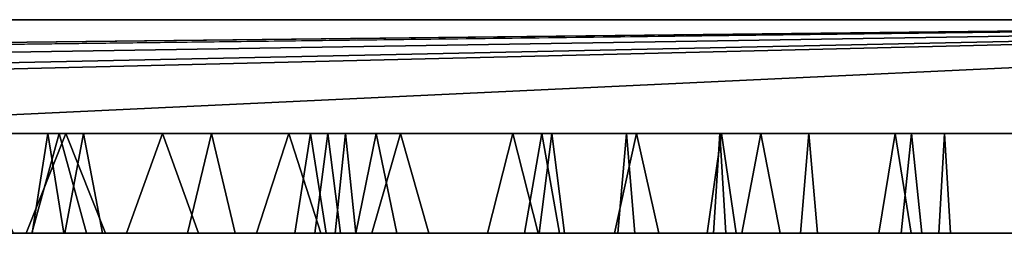
# Model space of a CAD drawing. Units: millimetres. Extents: x -550 to 550, y -12 to 0.
# Drawn here: x 437 to 492, y -12 to 0 of the extents above; entities that cross this region are included whole.
import ezdxf

# ---------------------------------------------------------------- set-up
doc = ezdxf.new("R2010")
doc.units = ezdxf.units.MM
doc.layers.add('G-IMPT', color=8, linetype='Continuous', lineweight=30)

# ---------------------------------------------------------------- blocks, each defined once
blk = doc.blocks.new('Panel_Acoustic_WovenImage_EchoPanel_12mm_Ohm_Plan_dwg-2812-_3D_')
at = {"layer": 'G-IMPT'}
blk.add_polyline3d([(1099.99, 5.602, 0), (1091.99, 0, 0), (844.793, 0, 0), (836.936, 5.602, 0), (829.08, 0, 0), (780.466, 0, 0), (772.609, 5.602, 0), (764.753, 0, 0), (707.869, 0, 0), (700.012, 5.602, 0), (692.156, 0, 0), (648.328, 0, 0), (640.472, 5.602, 0), (632.615, 0, 0), (581.244, 0, 0), (573.388, 5.602, 0), (565.532, 0, 0), (7.99, 0, 0), (-0.01, 5.602, 0), (-0.01, 12, 0), (1099.99, 12, 0), (1099.99, 5.602, 0)], dxfattribs=at)
blk = doc.blocks.new('Panel_Acoustic_WovenImage_EchoPanel_12mm_Ohm_Front_dwg-2895-_3D_')
at = {"layer": 'G-IMPT'}
for points in [[(0, 0, 2750), (0, 0, 0), (1100, 0, 0), (1100, 0, 2750), (0, 0, 2750)], [(1100, 0, 761.539), (1099.836, 0, 761.537), (1048.646, 0, 762.393), (1025.85, 0, 763.403), (1004.613, 0, 764.763), (984.722, 0, 766.455)], [(1099.877, 0, 769.537), (1099.841, 0, 769.537), (1048.891, 0, 770.389), (1026.283, 0, 771.391), (1005.208, 0, 772.741), (985.488, 0, 774.418)], [(1100, 0, 777.57), (1097.768, 0, 777.538), (1071.108, 0, 777.799), (1046.488, 0, 778.481), (1023.625, 0, 779.551), (1002.399, 0, 780.979), (982.643, 0, 782.736)], [(1100, 0, 1070.832), (1078.7, 0, 1070.799), (1057.876, 0, 1071.304), (1038.529, 0, 1072.122), (1020.453, 0, 1073.232), (1003.475, 0, 1074.618), (987.544, 0, 1076.263), (972.604, 0, 1078.145)], [(1099.988, 0, 1078.83), (1078.791, 0, 1078.798), (1058.142, 0, 1079.299), (1038.943, 0, 1080.111), (1021.023, 0, 1081.21), (1004.212, 0, 1082.584), (988.454, 0, 1084.21), (973.698, 0, 1086.07)], [(1100, 0, 1086.829), (1078.888, 0, 1086.798), (1058.407, 0, 1087.296), (1039.301, 0, 1088.104), (1021.49, 0, 1089.198), (1004.899, 0, 1090.555), (989.364, 0, 1092.159), (974.749, 0, 1094.001)], [(1100, 0, 1367.029), (1063.073, 0, 1367.611), (1046.365, 0, 1368.315), (1030.739, 0, 1369.269), (1016.093, 0, 1370.455), (1002.333, 0, 1371.861), (989.381, 0, 1373.475), (977.165, 0, 1375.286)], [(1100.126, 0, 1375.027), (1063.304, 0, 1375.607), (1046.777, 0, 1376.304), (1031.306, 0, 1377.248), (1016.822, 0, 1378.421), (1003.235, 0, 1379.809), (990.463, 0, 1381.401), (978.435, 0, 1383.184)], [(1100, 0, 1383.055), (1065.613, 0, 1383.537), (1049.436, 0, 1384.181), (1034.322, 0, 1385.059), (1020.174, 0, 1386.154), (1006.904, 0, 1387.452), (994.435, 0, 1388.942), (982.7, 0, 1390.612)], [(1100, 0, 1663.447), (1073.224, 0, 1663.783), (1060.172, 0, 1664.283), (1047.912, 0, 1664.97), (1036.406, 0, 1665.832), (1025.552, 0, 1666.861), (1015.264, 0, 1668.051), (1005.762, 0, 1669.359), (996.293, 0, 1670.883), (987.526, 0, 1672.512), (979.189, 0, 1674.278)], [(1100.1, 0, 1671.445), (1073.427, 0, 1671.78), (1060.549, 0, 1672.273), (1048.435, 0, 1672.953), (1037.082, 0, 1673.803), (1026.389, 0, 1674.816), (1016.269, 0, 1675.987), (1006.943, 0, 1677.271), (997.66, 0, 1678.765), (989.086, 0, 1680.358), (980.947, 0, 1682.082)], [(1100, 0, 1679.446), (1073.7, 0, 1679.776), (1060.925, 0, 1680.265), (1048.957, 0, 1680.936), (1037.757, 0, 1681.775), (1027.225, 0, 1682.773), (1017.275, 0, 1683.925), (1008.135, 0, 1685.182), (999.027, 0, 1686.647), (990.644, 0, 1688.205), (982.706, 0, 1689.886)], [(1100, 0, 1972.563), (1091.596, 0, 1972.522), (1070.588, 0, 1973.072), (1052.161, 0, 1974.169), (1043.346, 0, 1974.939), (1035.217, 0, 1975.811), (1027.501, 0, 1976.799), (1020.328, 0, 1977.872), (1013.181, 0, 1979.106), (1006.656, 0, 1980.389), (1000.165, 0, 1981.831), (992.841, 0, 1983.676), (987.178, 0, 1985.278), (981.561, 0, 1987.034)], [(1099.96, 0, 1980.562), (1091.681, 0, 1980.521), (1070.931, 0, 1981.065), (1052.747, 0, 1982.147), (1044.121, 0, 1982.901), (1036.152, 0, 1983.756), (1028.601, 0, 1984.723), (1021.6, 0, 1985.77), (1014.633, 0, 1986.972), (1008.296, 0, 1988.219), (1002.01, 0, 1989.615), (994.908, 0, 1991.404), (989.461, 0, 1992.945), (984.056, 0, 1994.635)], [(1100, 0, 1988.562), (1091.77, 0, 1988.521), (1071.271, 0, 1989.057), (1053.415, 0, 1990.12), (1044.897, 0, 1990.864), (1037.086, 0, 1991.702), (1029.701, 0, 1992.647), (1022.883, 0, 1993.667), (1016.088, 0, 1994.839), (1009.945, 0, 1996.047), (1003.834, 0, 1997.404), (996.996, 0, 1999.127), (991.753, 0, 2000.61), (986.553, 0, 2002.235)]]:
    blk.add_polyline3d(points, dxfattribs=at)
blk = doc.blocks.new('FamilyGeomCombination_5868-_3D_')
at = {"lineweight": 30}
mesh = blk.add_polyface(dxfattribs=at)
corners = [(550, 0, 2750), (-549.96, 0, 2750), (-549.96, -6.426, 2750), (-542, -12, 2750), (15.687, -12, 2750), (23.542, -6.398, 2750), (31.396, -12, 2750), (82.491, -12, 2750), (90.345, -6.398, 2750), (98.2, -12, 2750), (142.472, -12, 2750), (150.326, -6.398, 2750), (158.181, -12, 2750), (214.621, -12, 2750), (222.475, -6.398, 2750), (230.328, -12, 2750), (278.957, -12, 2750), (286.811, -6.398, 2750), (294.665, -12, 2750), (542, -12, 2750), (550, -6.398, 2750)]
mesh.append_faces([[corners[k] for k in face] for face in [(14, 11, 12, 13), (11, 8, 9, 10)]], dxfattribs={"vtx0": -1})
mesh.append_faces([[corners[k] for k in face] for face in [(18, 0, 17), (1, 5, 0)]], dxfattribs={"vtx0": -1, "vtx1": -1})
mesh.append_faces([[corners[k] for k in face] for face in [(14, 17, 0, 11), (8, 11, 0, 5)]], dxfattribs={"vtx0": -1, "vtx1": -1, "vtx2": -1, "vtx3": -1})
mesh.append_faces([[corners[k] for k in face] for face in [(16, 17, 14, 15), (7, 8, 5, 6)]], dxfattribs={"vtx1": -1})
mesh.append_faces([[corners[k] for k in face] for face in [(4, 5, 1)]], dxfattribs={"vtx1": -1, "vtx2": -1})
mesh.append_faces([[corners[k] for k in face] for face in [(19, 20, 0, 18)]], dxfattribs={"vtx2": -1})
mesh.append_faces([[corners[k] for k in face] for face in [(1, 2, 3, 4)]], dxfattribs={"vtx3": -1})
mesh = blk.add_polyface(dxfattribs=at)
corners = [(550, 0), (550, -6.398), (542, -12), (-15.801, -12), (-23.658, -6.398), (-31.515, -12), (-82.455, -12), (-90.312, -6.398), (-98.169, -12), (-142.493, -12), (-150.347, -6.398), (-158.201, -12), (-214.619, -12), (-222.473, -6.398), (-230.326, -12), (-278.941, -12), (-286.795, -6.398), (-294.649, -12), (-542, -12), (-549.96, -6.426), (-549.96, 0)]
mesh.append_faces([[corners[k] for k in face] for face in [(13, 10, 11, 12), (10, 7, 8, 9)]], dxfattribs={"vtx0": -1})
mesh.append_faces([[corners[k] for k in face] for face in [(17, 20, 16), (0, 4, 20)]], dxfattribs={"vtx0": -1, "vtx1": -1})
mesh.append_faces([[corners[k] for k in face] for face in [(13, 16, 20, 10), (7, 10, 20, 4)]], dxfattribs={"vtx0": -1, "vtx1": -1, "vtx2": -1, "vtx3": -1})
mesh.append_faces([[corners[k] for k in face] for face in [(15, 16, 13, 14), (6, 7, 4, 5)]], dxfattribs={"vtx1": -1})
mesh.append_faces([[corners[k] for k in face] for face in [(3, 4, 0)]], dxfattribs={"vtx1": -1, "vtx2": -1})
mesh.append_faces([[corners[k] for k in face] for face in [(18, 19, 20, 17)]], dxfattribs={"vtx2": -1})
mesh.append_faces([[corners[k] for k in face] for face in [(0, 1, 2, 3)]], dxfattribs={"vtx3": -1})
mesh = blk.add_polyface(dxfattribs=at)
corners = [(-549.96, 0, 2750), (550, 0, 2750), (550, 0), (-549.96, 0)]
mesh.append_faces([[corners[k] for k in face] for face in [(0, 1, 2, 3)]])
mesh = blk.add_polyface(dxfattribs=at)
corners = [(437.56, -12, 1076.407), (438.454, -6.398, 1084.21), (423.698, -6.398, 1086.07), (422.624, -12, 1078.289)]
mesh.append_faces([[corners[k] for k in face] for face in [(0, 1, 2, 3)]])
mesh = blk.add_polyface(dxfattribs=at)
corners = [(438.454, -6.398, 1084.21), (439.349, -12, 1092.013), (424.772, -12, 1093.85), (423.698, -6.398, 1086.07)]
mesh.append_faces([[corners[k] for k in face] for face in [(0, 1, 2, 3)]])
mesh = blk.add_polyface(dxfattribs=at)
corners = [(439.401, -12, 1373.619), (440.463, -6.398, 1381.401), (428.435, -6.398, 1383.184), (427.188, -12, 1375.43)]
mesh.append_faces([[corners[k] for k in face] for face in [(0, 1, 2, 3)]])
mesh = blk.add_polyface(dxfattribs=at)
corners = [(440.463, -6.398, 1381.401), (441.524, -12, 1389.182), (429.682, -12, 1390.939), (428.435, -6.398, 1383.184)]
mesh.append_faces([[corners[k] for k in face] for face in [(0, 1, 2, 3)]])
mesh = blk.add_polyface(dxfattribs=at)
corners = [(437.554, -12, 1672.655), (439.086, -6.398, 1680.358), (430.947, -6.398, 1682.082), (429.221, -12, 1674.42)]
mesh.append_faces([[corners[k] for k in face] for face in [(0, 1, 2, 3)]])
mesh = blk.add_polyface(dxfattribs=at)
corners = [(439.086, -6.398, 1680.358), (440.617, -12, 1688.061), (432.672, -12, 1689.744), (430.947, -6.398, 1682.082)]
mesh.append_faces([[corners[k] for k in face] for face in [(0, 1, 2, 3)]])
mesh = blk.add_polyface(dxfattribs=at)
corners = [(437.22, -12, 1985.417), (439.461, -6.398, 1992.945), (434.056, -6.398, 1994.635), (431.607, -12, 1987.172)]
mesh.append_faces([[corners[k] for k in face] for face in [(0, 1, 2, 3)]])
mesh = blk.add_polyface(dxfattribs=at)
corners = [(439.461, -6.398, 1992.945), (441.702, -12, 2000.472), (436.505, -12, 2002.097), (434.056, -6.398, 1994.635)]
mesh.append_faces([[corners[k] for k in face] for face in [(0, 1, 2, 3)]])
mesh = blk.add_polyface(dxfattribs=at)
corners = [(454.624, -12, 764.909), (455.208, -6.398, 772.741), (435.488, -6.398, 774.418), (434.736, -12, 766.6)]
mesh.append_faces([[corners[k] for k in face] for face in [(0, 1, 2, 3)]])
mesh = blk.add_polyface(dxfattribs=at)
corners = [(455.208, -6.398, 772.741), (455.791, -12, 780.573), (436.24, -12, 782.235), (435.488, -6.398, 774.418)]
mesh.append_faces([[corners[k] for k in face] for face in [(0, 1, 2, 3)]])
mesh = blk.add_polyface(dxfattribs=at)
corners = [(442.879, -12, 1983.816), (444.908, -6.398, 1991.404), (439.461, -6.398, 1992.945), (437.22, -12, 1985.417)]
mesh.append_faces([[corners[k] for k in face] for face in [(3, 0, 1, 2)]])
mesh = blk.add_polyface(dxfattribs=at)
corners = [(446.318, -12, 1671.026), (447.66, -6.398, 1678.765), (439.086, -6.398, 1680.358), (437.554, -12, 1672.655)]
mesh.append_faces([[corners[k] for k in face] for face in [(0, 1, 2, 3)]])
mesh = blk.add_polyface(dxfattribs=at)
corners = [(453.489, -12, 1074.763), (454.212, -6.398, 1082.584), (438.454, -6.398, 1084.21), (437.56, -12, 1076.407)]
mesh.append_faces([[corners[k] for k in face] for face in [(0, 1, 2, 3)]])
mesh = blk.add_polyface(dxfattribs=at)
corners = [(454.212, -6.398, 1082.584), (454.935, -12, 1090.404), (439.349, -12, 1092.013), (438.454, -6.398, 1084.21)]
mesh.append_faces([[corners[k] for k in face] for face in [(0, 1, 2, 3)]])
mesh = blk.add_polyface(dxfattribs=at)
corners = [(447.66, -6.398, 1678.765), (449.001, -12, 1686.503), (440.617, -12, 1688.061), (439.086, -6.398, 1680.358)]
mesh.append_faces([[corners[k] for k in face] for face in [(0, 1, 2, 3)]])
mesh = blk.add_polyface(dxfattribs=at)
corners = [(452.35, -12, 1372.005), (453.235, -6.398, 1379.809), (440.463, -6.398, 1381.401), (439.401, -12, 1373.619)]
mesh.append_faces([[corners[k] for k in face] for face in [(0, 1, 2, 3)]])
mesh = blk.add_polyface(dxfattribs=at)
corners = [(444.908, -6.398, 1991.404), (446.936, -12, 1998.992), (441.702, -12, 2000.472), (439.461, -6.398, 1992.945)]
mesh.append_faces([[corners[k] for k in face] for face in [(3, 0, 1, 2)]])
mesh = blk.add_polyface(dxfattribs=at)
corners = [(453.235, -6.398, 1379.809), (454.119, -12, 1387.613), (441.524, -12, 1389.182), (440.463, -6.398, 1381.401)]
mesh.append_faces([[corners[k] for k in face] for face in [(0, 1, 2, 3)]])
mesh = blk.add_polyface(dxfattribs=at)
corners = [(450.199, -12, 1981.972), (452.01, -6.398, 1989.615), (444.908, -6.398, 1991.404), (442.879, -12, 1983.816)]
mesh.append_faces([[corners[k] for k in face] for face in [(0, 1, 2, 3)]])
mesh = blk.add_polyface(dxfattribs=at)
corners = [(452.01, -6.398, 1989.615), (453.821, -12, 1997.257), (446.936, -12, 1998.992), (444.908, -6.398, 1991.404)]
mesh.append_faces([[corners[k] for k in face] for face in [(0, 1, 2, 3)]])
mesh = blk.add_polyface(dxfattribs=at)
corners = [(455.784, -12, 1669.503), (456.943, -6.398, 1677.271), (447.66, -6.398, 1678.765), (446.318, -12, 1671.026)]
mesh.append_faces([[corners[k] for k in face] for face in [(0, 1, 2, 3)]])
mesh = blk.add_polyface(dxfattribs=at)
corners = [(456.943, -6.398, 1677.271), (458.102, -12, 1685.038), (449.001, -12, 1686.503), (447.66, -6.398, 1678.765)]
mesh.append_faces([[corners[k] for k in face] for face in [(0, 1, 2, 3)]])
mesh = blk.add_polyface(dxfattribs=at)
corners = [(456.686, -12, 1980.531), (458.296, -6.398, 1988.219), (452.01, -6.398, 1989.615), (450.199, -12, 1981.972)]
mesh.append_faces([[corners[k] for k in face] for face in [(0, 1, 2, 3)]])
mesh = blk.add_polyface(dxfattribs=at)
corners = [(458.296, -6.398, 1988.219), (459.905, -12, 1995.906), (453.821, -12, 1997.257), (452.01, -6.398, 1989.615)]
mesh.append_faces([[corners[k] for k in face] for face in [(0, 1, 2, 3)]])
mesh = blk.add_polyface(dxfattribs=at)
corners = [(466.106, -12, 1370.6), (466.822, -6.398, 1378.421), (453.235, -6.398, 1379.809), (452.35, -12, 1372.005)]
mesh.append_faces([[corners[k] for k in face] for face in [(0, 1, 2, 3)]])
mesh = blk.add_polyface(dxfattribs=at)
corners = [(466.822, -6.398, 1378.421), (467.538, -12, 1386.242), (454.119, -12, 1387.613), (453.235, -6.398, 1379.809)]
mesh.append_faces([[corners[k] for k in face] for face in [(0, 1, 2, 3)]])
mesh = blk.add_polyface(dxfattribs=at)
corners = [(470.542, -12, 1073.37), (471.023, -6.398, 1081.21), (454.212, -6.398, 1082.584), (453.489, -12, 1074.763)]
mesh.append_faces([[corners[k] for k in face] for face in [(3, 0, 1, 2)]])
mesh = blk.add_polyface(dxfattribs=at)
corners = [(471.023, -6.398, 1081.21), (471.504, -12, 1089.051), (454.935, -12, 1090.404), (454.212, -6.398, 1082.584)]
mesh.append_faces([[corners[k] for k in face] for face in [(3, 0, 1, 2)]])
mesh = blk.add_polyface(dxfattribs=at)
corners = [(475.935, -12, 763.544), (476.283, -6.398, 771.391), (455.208, -6.398, 772.741), (454.624, -12, 764.909)]
mesh.append_faces([[corners[k] for k in face] for face in [(3, 0, 1, 2)]])
mesh = blk.add_polyface(dxfattribs=at)
corners = [(476.283, -6.398, 771.391), (476.631, -12, 779.238), (455.791, -12, 780.573), (455.208, -6.398, 772.741)]
mesh.append_faces([[corners[k] for k in face] for face in [(3, 0, 1, 2)]])
mesh = blk.add_polyface(dxfattribs=at)
corners = [(465.282, -12, 1668.196), (466.269, -6.398, 1675.987), (456.943, -6.398, 1677.271), (455.784, -12, 1669.503)]
mesh.append_faces([[corners[k] for k in face] for face in [(0, 1, 2, 3)]])
mesh = blk.add_polyface(dxfattribs=at)
corners = [(463.207, -12, 1979.249), (464.633, -6.398, 1986.972), (458.296, -6.398, 1988.219), (456.686, -12, 1980.531)]
mesh.append_faces([[corners[k] for k in face] for face in [(0, 1, 2, 3)]])
mesh = blk.add_polyface(dxfattribs=at)
corners = [(466.269, -6.398, 1675.987), (467.255, -12, 1683.779), (458.102, -12, 1685.038), (456.943, -6.398, 1677.271)]
mesh.append_faces([[corners[k] for k in face] for face in [(0, 1, 2, 3)]])
mesh = blk.add_polyface(dxfattribs=at)
corners = [(464.633, -6.398, 1986.972), (466.059, -12, 1994.695), (459.905, -12, 1995.906), (458.296, -6.398, 1988.219)]
mesh.append_faces([[corners[k] for k in face] for face in [(0, 1, 2, 3)]])
mesh = blk.add_polyface(dxfattribs=at)
corners = [(470.351, -12, 1978.016), (471.6, -6.398, 1985.77), (464.633, -6.398, 1986.972), (463.207, -12, 1979.249)]
mesh.append_faces([[corners[k] for k in face] for face in [(0, 1, 2, 3)]])
mesh = blk.add_polyface(dxfattribs=at)
corners = [(471.6, -6.398, 1985.77), (472.849, -12, 1993.524), (466.059, -12, 1994.695), (464.633, -6.398, 1986.972)]
mesh.append_faces([[corners[k] for k in face] for face in [(0, 1, 2, 3)]])
mesh = blk.add_polyface(dxfattribs=at)
corners = [(475.567, -12, 1667.006), (476.389, -6.398, 1674.816), (466.269, -6.398, 1675.987), (465.282, -12, 1668.196)]
mesh.append_faces([[corners[k] for k in face] for face in [(0, 1, 2, 3)]])
mesh = blk.add_polyface(dxfattribs=at)
corners = [(480.827, -12, 1369.408), (481.306, -6.398, 1377.248), (466.822, -6.398, 1378.421), (466.106, -12, 1370.6)]
mesh.append_faces([[corners[k] for k in face] for face in [(3, 0, 1, 2)]])
mesh = blk.add_polyface(dxfattribs=at)
corners = [(476.389, -6.398, 1674.816), (477.211, -12, 1682.627), (467.255, -12, 1683.779), (466.269, -6.398, 1675.987)]
mesh.append_faces([[corners[k] for k in face] for face in [(0, 1, 2, 3)]])
mesh = blk.add_polyface(dxfattribs=at)
corners = [(481.306, -6.398, 1377.248), (481.784, -12, 1385.088), (467.538, -12, 1386.242), (466.822, -6.398, 1378.421)]
mesh.append_faces([[corners[k] for k in face] for face in [(3, 0, 1, 2)]])
mesh = blk.add_polyface(dxfattribs=at)
corners = [(477.521, -12, 1976.943), (478.601, -6.398, 1984.723), (471.6, -6.398, 1985.77), (470.351, -12, 1978.016)]
mesh.append_faces([[corners[k] for k in face] for face in [(0, 1, 2, 3)]])
mesh = blk.add_polyface(dxfattribs=at)
corners = [(488.611, -12, 1072.263), (488.943, -6.398, 1080.111), (471.023, -6.398, 1081.21), (470.542, -12, 1073.372)]
mesh.append_faces([[corners[k] for k in face] for face in [(3, 0, 1, 2)]])
mesh = blk.add_polyface(dxfattribs=at)
corners = [(488.943, -6.398, 1080.111), (489.275, -12, 1087.958), (471.504, -12.001, 1089.05), (471.023, -6.398, 1081.21)]
mesh.append_faces([[corners[k] for k in face] for face in [(3, 0, 1, 2)]])
mesh = blk.add_polyface(dxfattribs=at)
corners = [(478.601, -6.398, 1984.723), (479.681, -12, 1992.502), (472.849, -12, 1993.524), (471.6, -6.398, 1985.77)]
mesh.append_faces([[corners[k] for k in face] for face in [(0, 1, 2, 3)]])
mesh = blk.add_polyface(dxfattribs=at)
corners = [(486.495, -12, 1665.97), (487.082, -6.398, 1673.803), (476.389, -6.398, 1674.816), (475.567, -12, 1667.006)]
mesh.append_faces([[corners[k] for k in face] for face in [(3, 0, 1, 2)]])
mesh = blk.add_polyface(dxfattribs=at)
corners = [(498.651, -12, 762.538), (498.891, -6.398, 770.389), (476.283, -6.398, 771.391), (475.935, -12, 763.545)]
mesh.append_faces([[corners[k] for k in face] for face in [(3, 0, 1, 2)]])
mesh = blk.add_polyface(dxfattribs=at)
corners = [(498.891, -6.398, 770.389), (499.13, -12, 778.239), (476.631, -12.001, 779.237), (476.283, -6.398, 771.391)]
mesh.append_faces([[corners[k] for k in face] for face in [(3, 0, 1, 2)]])
mesh = blk.add_polyface(dxfattribs=at)
corners = [(487.082, -6.398, 1673.803), (487.669, -12, 1681.636), (477.211, -12, 1682.627), (476.389, -6.398, 1674.816)]
mesh.append_faces([[corners[k] for k in face] for face in [(3, 0, 1, 2)]])
mesh = blk.add_polyface(dxfattribs=at)
corners = [(485.234, -12, 1975.956), (486.152, -6.398, 1983.756), (478.601, -6.398, 1984.723), (477.521, -12, 1976.943)]
mesh.append_faces([[corners[k] for k in face] for face in [(0, 1, 2, 3)]])
mesh = blk.add_polyface(dxfattribs=at)
corners = [(486.152, -6.398, 1983.756), (487.069, -12, 1991.556), (479.681, -12, 1992.502), (478.601, -6.398, 1984.723)]
mesh.append_faces([[corners[k] for k in face] for face in [(0, 1, 2, 3)]])
mesh = blk.add_polyface(dxfattribs=at)
corners = [(496.446, -12, 1368.456), (496.777, -6.398, 1376.304), (481.306, -6.398, 1377.248), (480.827, -12, 1369.409)]
mesh.append_faces([[corners[k] for k in face] for face in [(3, 0, 1, 2)]])
mesh = blk.add_polyface(dxfattribs=at)
corners = [(496.777, -6.398, 1376.304), (497.108, -12, 1384.152), (481.784, -12.001, 1385.088), (481.306, -6.398, 1377.248)]
mesh.append_faces([[corners[k] for k in face] for face in [(3, 0, 1, 2)]])
mesh = blk.add_polyface(dxfattribs=at)
corners = [(493.437, -12, 1975.076), (494.121, -6.398, 1982.901), (486.152, -6.398, 1983.756), (485.234, -12, 1975.956)]
mesh.append_faces([[corners[k] for k in face] for face in [(3, 0, 1, 2)]])
mesh = blk.add_polyface(dxfattribs=at)
corners = [(494.121, -6.398, 1982.901), (494.804, -12, 1990.726), (487.069, -12, 1991.556), (486.152, -6.398, 1983.756)]
mesh.append_faces([[corners[k] for k in face] for face in [(3, 0, 1, 2)]])
mesh = blk.add_polyface(dxfattribs=at)
corners = [(497.995, -12, 1665.11), (498.435, -6.398, 1672.953), (487.082, -6.398, 1673.803), (486.495, -12, 1665.972)]
mesh.append_faces([[corners[k] for k in face] for face in [(3, 0, 1, 2)]])
mesh = blk.add_polyface(dxfattribs=at)
corners = [(498.435, -6.398, 1672.953), (498.875, -12, 1680.795), (487.669, -12.001, 1681.636), (487.082, -6.398, 1673.803)]
mesh.append_faces([[corners[k] for k in face] for face in [(3, 0, 1, 2)]])
mesh = blk.add_polyface(dxfattribs=at)
corners = [(507.951, -12, 1071.447), (508.142, -6.398, 1079.299), (488.943, -6.398, 1080.111), (488.611, -12, 1072.264)]
mesh.append_faces([[corners[k] for k in face] for face in [(3, 0, 1, 2)]])
mesh = blk.add_polyface(dxfattribs=at)
corners = [(508.142, -6.398, 1079.299), (508.332, -12, 1087.151), (489.274, -12.001, 1087.958), (488.943, -6.398, 1080.111)]
mesh.append_faces([[corners[k] for k in face] for face in [(3, 0, 1, 2)]])
mesh = blk.add_polyface(dxfattribs=at)
corners = [(542, -12), (366.864, -12, 776.261), (352.265, -12, 779.338), (-15.801, -12), (308.864, -12, 2173.057), (304.124, -12, 2203.231), (241.861, -12, 2204.716), (314.097, -12, 2146.259), (311.415, -12, 2159.272), (250.004, -12, 2068.299), (319.895, -12, 2122.319), (316.92, -12, 2133.959), (326.345, -12, 2100.827), (323.032, -12, 2111.289), (329.848, -12, 2090.893), (333.586, -12, 2081.385), (335.511, -12, 2076.875), (331.685, -12, 2086.089), (255.81, -12, 2004.176), (341.67, -12, 2063.945), (339.534, -12, 2068.19), (337.492, -12, 2072.481), (346.114, -12, 2055.824), (343.844, -12, 2059.858), (350.849, -12, 2048.101), (348.432, -12, 2051.933), (353.324, -12, 2044.396), (355.899, -12, 2040.76), (364.13, -12, 2030.441), (361.294, -12, 2033.789), (260.988, -12, 1960.259), (204.06, -12, 1663.191), (326.893, -12, 1727.703), (323.088, -12, 1731.75), (339.123, -12, 1716.293), (334.913, -12, 1719.969), (208.074, -12, 1641.836), (352.83, -12, 1705.876), (348.055, -12, 1709.258), (212.289, -12, 1621.86), (216.735, -12, 1603.09), (362.888, -12, 1699.5), (357.718, -12, 1702.658), (221.426, -12, 1585.438), (343.529, -12, 1712.7), (330.827, -12, 1723.782), (226.402, -12, 1568.759), (373.772, -12, 1693.588), (368.162, -12, 1696.518), (228.913, -12, 1561.034), (379.476, -12, 1690.843), (395.753, -12, 1684.138), (391.766, -12, 1685.639), (243.041, -12, 1524.569), (246.085, -12, 1517.989), (237.136, -12, 1538.519), (385.58, -12, 1688.144), (234.298, -12, 1545.849), (399.632, -12, 1682.758), (249.274, -12, 1511.497), (252.511, -12, 1505.292), (255.897, -12, 1499.185), (406.655, -12, 1680.445), (259.347, -12, 1493.333), (262.947, -12, 1487.592), (266.631, -12, 1482.075), (413.741, -12, 1678.337), (274.413, -12, 1471.48), (278.51, -12, 1466.417), (282.747, -12, 1461.516), (270.468, -12, 1476.681), (232.761, -12, 1188.956), (375.192, -12, 1387.206), (366.454, -12, 1390.013), (228.176, -12, 1195.011), (215.277, -12, 1214.363), (357.808, -12, 1393.091), (211.288, -12, 1221.145), (252.837, -12, 1166.489), (384.744, -12, 1384.451), (247.535, -12, 1171.852), (258.365, -12, 1161.272), (261.117, -12, 1158.807), (242.442, -12, 1177.368), (264.016, -12, 1156.302), (266.96, -12, 1153.849), (269.945, -12, 1151.451), (273.051, -12, 1149.046), (276.201, -12, 1146.698), (394.371, -12, 1381.975), (279.395, -12, 1144.405), (282.628, -12, 1142.171), (286.011, -12, 1139.922), (289.438, -12, 1137.733), (292.906, -12, 1135.605), (296.429, -12, 1133.528), (230.047, -12, 849.493), (359.418, -12, 1090.997), (348.687, -12, 1094.14), (226.438, -12, 852.299), (261.874, -12, 828.795), (370.713, -12, 1088.048), (257.543, -12, 831.236), (266.244, -12, 826.436), (271.132, -12, 823.914), (276.075, -12, 821.483), (280.883, -12, 819.228), (285.736, -12, 817.056)]
mesh.append_faces([[corners[k] for k in face] for face in [(4, 6, 8), (15, 9, 16), (21, 9, 20), (22, 18, 25), (19, 18, 23)]], dxfattribs={"vtx0": -1, "vtx1": -1})
mesh.append_faces([[corners[k] for k in face] for face in [(0, 1, 2, 3), (9, 10, 11), (9, 17, 14), (18, 26, 24), (31, 32, 33), (46, 47, 48, 43), (49, 50, 47, 46), (55, 52, 56, 57), (71, 72, 73, 74), (75, 73, 76, 77), (78, 79, 72, 80), (96, 97, 98, 99), (100, 101, 97, 102), (101, 100, 103)]], dxfattribs={"vtx0": -1, "vtx2": -1})
mesh.append_faces([[corners[k] for k in face] for face in [(58, 59, 60, 61), (62, 63, 64, 65), (66, 67, 68, 69), (79, 78, 81, 82), (79, 84, 85, 86), (79, 86, 87, 88), (89, 90, 91, 92), (89, 93, 94, 95), (101, 103, 104, 105), (101, 105, 106, 107)]], dxfattribs={"vtx0": -1, "vtx3": -1})
mesh.append_faces([[corners[k] for k in face] for face in [(4, 5, 6), (7, 8, 6), (12, 13, 9), (14, 12, 9), (15, 17, 9), (13, 10, 9), (21, 16, 9), (22, 23, 18), (24, 25, 18), (27, 26, 18), (34, 35, 36), (42, 37, 40), (38, 44, 39), (45, 32, 31), (48, 41, 43), (70, 67, 66), (83, 80, 72), (82, 84, 79)]], dxfattribs={"vtx1": -1, "vtx2": -1})
mesh.append_faces([[corners[k] for k in face] for face in [(9, 18, 19, 20), (28, 29, 18, 30), (37, 38, 39, 40), (41, 42, 40, 43), (51, 52, 53, 54)]], dxfattribs={"vtx1": -1, "vtx3": -1})
mesh = blk.add_polyface(dxfattribs=at)
corners = [(542, -12, 2750), (294.665, -12, 2750), (295.357, -12, 2692.93), (303.585, -12, 2399.006), (358.547, -12, 2037.235), (355.899, -12, 2040.76), (255.81, -12, 2004.176), (260.988, -12, 1960.259), (370.105, -12, 2024.006), (367.065, -12, 2027.18), (364.13, -12, 2030.441), (361.294, -12, 2033.789), (376.506, -12, 2017.927), (373.243, -12, 2020.929), (383.373, -12, 2012.204), (379.865, -12, 2015.033), (266.702, -12, 1921.633), (390.745, -12, 2006.836), (386.971, -12, 2009.491), (398.673, -12, 2001.825), (394.605, -12, 2004.305), (269.732, -12, 1904.297), (407.211, -12, 1997.173), (402.819, -12, 1999.477), (272.955, -12, 1887.783), (411.673, -12, 1995.009), (283.627, -12, 1843.851), (431.607, -12, 1987.172), (426.396, -12, 1988.964), (279.889, -12, 1857.637), (421.24, -12, 1990.906), (276.336, -12, 1872.26), (416.425, -12, 1992.885), (442.879, -12, 1983.816), (437.22, -12, 1985.417), (287.561, -12, 1830.848), (291.728, -12, 1818.511), (293.813, -12, 1812.824), (450.199, -12, 1981.972), (296.045, -12, 1807.064), (298.296, -12, 1801.572), (456.686, -12, 1980.531), (303.067, -12, 1790.875), (305.555, -12, 1785.751), (308.078, -12, 1780.847), (300.684, -12, 1796.065), (463.207, -12, 1979.249), (313.383, -12, 1771.386), (316.168, -12, 1766.837), (319.01, -12, 1762.461), (321.963, -12, 1758.178), (324.99, -12, 1754.047), (328.128, -12, 1750.017), (331.359, -12, 1746.117), (334.702, -12, 1742.328), (338.162, -12, 1738.648), (310.709, -12, 1776.018), (234.298, -12, 1545.849), (385.58, -12, 1688.144), (379.476, -12, 1690.843), (406.655, -12, 1680.445), (399.632, -12, 1682.758), (255.897, -12, 1499.185), (259.347, -12, 1493.333), (395.753, -12, 1684.138), (246.085, -12, 1517.989), (249.274, -12, 1511.497), (287.136, -12, 1456.767), (421.455, -12, 1676.274), (413.741, -12, 1678.337), (282.747, -12, 1461.516), (266.631, -12, 1482.075), (270.468, -12, 1476.681), (291.701, -12, 1452.152), (296.467, -12, 1447.655), (298.812, -12, 1445.555), (301.299, -12, 1443.406), (303.823, -12, 1441.301), (306.382, -12, 1439.244), (309.043, -12, 1437.181), (311.741, -12, 1435.167), (314.477, -12, 1433.199), (429.221, -12, 1674.42), (317.246, -12, 1431.282), (320.151, -12, 1429.347), (323.092, -12, 1427.463), (326.069, -12, 1425.63), (329.082, -12, 1423.849), (335.273, -12, 1420.402), (341.522, -12, 1417.192), (279.395, -12, 1144.405), (394.371, -12, 1381.975), (384.744, -12, 1384.451), (276.201, -12, 1146.698), (404.726, -12, 1379.615), (309.115, -12, 1126.7), (317.136, -12, 1122.856), (296.429, -12, 1133.528), (302.749, -12, 1130.005), (325.533, -12, 1119.179), (334.327, -12, 1115.673), (286.011, -12, 1139.922), (289.438, -12, 1137.733), (382.616, -12, 1085.297), (370.713, -12, 1088.048), (285.736, -12, 817.056), (295.934, -12, 812.805), (395.22, -12, 1082.743), (317.899, -12, 804.929), (329.826, -12, 801.287), (306.608, -12, 808.774), (342.403, -12, 797.866)]
mesh.append_faces([[corners[k] for k in face] for face in [(4, 6, 11), (56, 41, 44), (73, 68, 67), (111, 107, 109)]], dxfattribs={"vtx0": -1, "vtx1": -1})
mesh.append_faces([[corners[k] for k in face] for face in [(7, 8, 9), (7, 12, 13), (7, 14, 15), (16, 17, 18), (16, 18, 14, 7), (24, 25, 22), (26, 27, 28, 29), (29, 28, 30, 31), (37, 38, 33, 36), (57, 58, 59), (67, 68, 69, 70), (90, 91, 92, 93), (91, 101, 102)]], dxfattribs={"vtx0": -1, "vtx2": -1})
mesh.append_faces([[corners[k] for k in face] for face in [(38, 37, 39, 40), (41, 42, 43, 44), (46, 47, 48, 49), (46, 49, 50, 51), (46, 51, 52, 53), (46, 53, 54, 55), (68, 73, 74, 75), (68, 75, 76, 77), (68, 77, 78, 79), (68, 79, 80, 81), (82, 83, 84, 85), (82, 85, 86, 87), (82, 87, 88, 89), (91, 97, 98, 95), (94, 96, 99, 100), (103, 106, 110, 108)]], dxfattribs={"vtx0": -1, "vtx3": -1})
mesh.append_faces([[corners[k] for k in face] for face in [(4, 5, 6), (9, 10, 7), (15, 12, 7), (20, 17, 16), (13, 8, 7), (23, 19, 21), (40, 45, 38)]], dxfattribs={"vtx1": -1, "vtx2": -1})
mesh.append_faces([[corners[k] for k in face] for face in [(19, 20, 16, 21), (22, 23, 21, 24), (32, 25, 24, 31), (33, 34, 35, 36), (34, 27, 26, 35), (60, 61, 62, 63), (61, 64, 65, 66), (69, 60, 71, 72), (94, 91, 95, 96), (103, 104, 105, 106), (107, 103, 108, 109)]], dxfattribs={"vtx1": -1, "vtx3": -1})
mesh.append_faces([[corners[k] for k in face] for face in [(0, 1, 2, 3)]], dxfattribs={"vtx3": -1})
mesh = blk.add_polyface(dxfattribs=at)
corners = [(542, -12, 1988.376), (315.436, -12, 2239.146), (319.678, -12, 2205.431), (324.347, -12, 2175.705), (521.267, -12, 1988.912), (326.83, -12, 2162.286), (329.445, -12, 2149.602), (332.186, -12, 2137.661), (503.322, -12, 1989.98), (335.06, -12, 2126.412), (494.804, -12, 1990.724), (338.076, -12, 2115.809), (341.242, -12, 2105.811), (479.681, -12, 1992.502), (487.069, -12, 1991.556), (472.849, -12, 1993.524), (344.592, -12, 2096.311), (466.059, -12, 1994.695), (459.905, -12, 1995.906), (346.251, -12, 2091.97), (348.036, -12, 2087.546), (349.833, -12, 2083.327), (453.821, -12, 1997.257), (446.936, -12, 1998.992), (351.745, -12, 2079.082), (353.642, -12, 2075.096), (309.755, -12, 2299.378), (441.702, -12, 2000.472), (355.62, -12, 2071.164), (436.505, -12, 2002.097), (357.623, -12, 2067.4), (431.719, -12, 2003.743), (426.995, -12, 2005.522), (359.708, -12, 2063.696), (361.825, -12, 2060.142), (422.617, -12, 2007.321), (364.024, -12, 2056.655), (366.266, -12, 2053.299), (414.287, -12, 2011.197), (368.59, -12, 2050.017), (370.969, -12, 2046.849), (410.339, -12, 2013.269), (373.431, -12, 2043.762), (406.633, -12, 2015.367), (418.307, -12, 2009.248), (375.962, -12, 2040.772), (403.002, -12, 2017.581), (399.572, -12, 2019.83), (378.576, -12, 2037.869), (381.277, -12, 2035.048), (396.22, -12, 2022.189), (384.06, -12, 2032.32), (393.033, -12, 2024.591), (386.952, -12, 2029.66), (389.925, -12, 2027.098), (276.336, -12, 1872.26), (421.24, -12, 1990.906), (416.425, -12, 1992.885), (456.686, -12, 1980.531), (450.199, -12, 1981.972), (300.684, -12, 1796.065), (303.067, -12, 1790.875), (470.351, -12, 1978.016), (463.207, -12, 1979.249), (361.69, -12, 1718.848), (366.133, -12, 1715.923), (313.383, -12, 1771.386), (310.709, -12, 1776.018), (338.162, -12, 1738.648), (341.733, -12, 1735.088), (345.439, -12, 1731.629), (349.253, -12, 1728.299), (353.249, -12, 1725.041), (357.351, -12, 1721.921), (370.85, -12, 1713.042), (375.666, -12, 1710.319), (380.815, -12, 1707.629), (386.058, -12, 1705.106), (391.704, -12, 1702.61), (397.482, -12, 1700.27), (437.554, -12, 1672.655), (429.221, -12, 1674.42), (348.44, -12, 1413.927), (355.819, -12, 1410.746), (317.246, -12, 1431.282), (421.455, -12, 1676.274), (314.477, -12, 1433.199), (446.318, -12, 1671.026), (371.491, -12, 1404.892), (379.771, -12, 1402.232), (363.313, -12, 1407.803), (341.522, -12, 1417.192), (388.876, -12, 1399.606), (415.648, -12, 1377.431), (404.726, -12, 1379.615), (334.327, -12, 1115.673), (343.767, -12, 1112.263), (385.945, -12, 1100.648), (439.401, -12, 1373.619), (427.188, -12, 1375.43), (353.329, -12, 1109.147), (363.611, -12, 1106.136), (374.466, -12, 1103.301), (408.548, -12, 1080.402), (395.22, -12, 1082.743), (342.403, -12, 797.866), (355.723, -12, 794.661), (437.56, -12, 1076.407), (422.624, -12, 1078.289), (384.956, -12, 788.923), (400.939, -12, 786.429), (369.896, -12, 791.673)]
mesh.append_faces([[corners[k] for k in face] for face in [(44, 39, 38), (23, 25, 27), (22, 21, 23)]], dxfattribs={"vtx0": -1, "vtx1": -1})
mesh.append_faces([[corners[k] for k in face] for face in [(8, 7, 9, 10), (15, 12, 16, 17), (0, 3, 5), (0, 26, 1), (27, 25, 28, 29), (29, 28, 30, 31), (32, 33, 34, 35), (38, 39, 40, 41), (41, 40, 42, 43), (31, 30, 33, 32), (43, 42, 45, 46), (47, 48, 49, 50), (50, 49, 51, 52), (48, 47, 46, 45), (55, 56, 57), (66, 63, 58, 67), (84, 81, 85, 86), (81, 91, 82), (87, 89, 92), (97, 98, 99), (93, 100, 101, 99), (93, 96, 100), (103, 106, 111, 108), (108, 111, 109)]], dxfattribs={"vtx0": -1, "vtx2": -1})
mesh.append_faces([[corners[k] for k in face] for face in [(0, 1, 2, 3), (4, 5, 6, 7), (18, 16, 19, 20), (23, 21, 24, 25), (35, 34, 36, 37), (63, 68, 69, 70), (63, 70, 71, 72), (63, 72, 73, 64), (62, 65, 74, 75), (62, 75, 76, 77), (62, 77, 78, 79), (80, 83, 90, 88), (99, 101, 102, 97)]], dxfattribs={"vtx0": -1, "vtx3": -1})
mesh.append_faces([[corners[k] for k in face] for face in [(11, 12, 13, 14), (9, 11, 14, 10), (20, 21, 22, 18), (37, 39, 44, 35), (58, 59, 60, 61), (62, 63, 64, 65), (80, 81, 82, 83), (87, 80, 88, 89), (93, 94, 95, 96), (103, 104, 105, 106), (107, 108, 109, 110)]], dxfattribs={"vtx1": -1, "vtx3": -1})
mesh.append_faces([[corners[k] for k in face] for face in [(53, 54, 52, 51)]], dxfattribs={"vtx2": -1})
mesh = blk.add_polyface(dxfattribs=at)
corners = [(398.707, -12, 770.88), (382.334, -12, 773.435), (542, -12), (434.736, -12, 766.6), (416.121, -12, 768.598), (475.935, -12, 763.544), (454.624, -12, 764.909), (498.651, -12, 762.538), (542, -12, 761.813), (366.864, -12, 776.261), (309.755, -12, 2299.378), (542, -12, 1988.376), (542, -12, 2750), (303.585, -12, 2399.006), (459.905, -12, 1995.906), (466.059, -12, 1994.695), (344.592, -12, 2096.311), (326.83, -12, 2162.286), (521.267, -12, 1988.912), (541.765, -12, 1988.375), (332.186, -12, 2137.661), (503.322, -12, 1989.98), (479.681, -12, 1992.502), (341.242, -12, 2105.811), (472.849, -12, 1993.524), (432.672, -12, 1689.744), (485.234, -12, 1975.956), (477.521, -12, 1976.943), (425.308, -12, 1691.502), (404.724, -12, 1697.618), (470.351, -12, 1978.016), (401.022, -12, 1698.936), (502.172, -12, 1974.314), (493.437, -12, 1975.076), (467.255, -12, 1683.779), (477.211, -12, 1682.627), (487.669, -12, 1681.635), (520.594, -12, 1973.217), (542, -12, 1679.401), (542, -12, 1972.669), (541.598, -12, 1972.667), (523.627, -12, 1679.631), (510.85, -12, 1680.121), (397.482, -12, 1700.27), (411.352, -12, 1695.435), (418.011, -12, 1693.453), (440.617, -12, 1688.061), (449.001, -12, 1686.503), (458.102, -12, 1685.038), (498.875, -12, 1680.794), (398.073, -12, 1397.241), (455.784, -12, 1669.503), (446.318, -12, 1671.026), (388.876, -12, 1399.606), (429.682, -12, 1390.939), (475.567, -12, 1667.006), (465.282, -12, 1668.196), (418.53, -12, 1392.873), (408.012, -12, 1394.976), (467.538, -12, 1386.242), (497.995, -12, 1665.11), (486.495, -12, 1665.97), (513.532, -12, 1383.458), (523.228, -12, 1663.928), (510.249, -12, 1664.424), (497.108, -12, 1384.15), (481.784, -12, 1385.087), (542, -12, 1383.009), (542, -12, 1663.693), (441.524, -12, 1389.182), (454.119, -12, 1387.613), (466.106, -12, 1370.6), (452.35, -12, 1372.005), (424.772, -12, 1093.85), (439.349, -12, 1092.013), (398.138, -12, 1098.177), (439.401, -12, 1373.619), (385.945, -12, 1100.648), (471.504, -12, 1089.049), (496.446, -12, 1368.456), (480.827, -12, 1369.408), (454.935, -12, 1090.404), (528.881, -12, 1086.652), (542, -12, 1367.301), (513.077, -12, 1367.756), (508.332, -12, 1087.15), (489.274, -12, 1087.957), (411.073, -12, 1095.906), (542, -12, 1086.672), (436.24, -12, 782.235), (470.542, -12, 1073.37), (453.489, -12, 1074.763), (417.98, -12, 784.196), (437.56, -12, 1076.407), (400.939, -12, 786.429), (507.951, -12, 1071.447), (488.611, -12, 1072.263), (476.631, -12, 779.236), (499.13, -12, 778.239), (542, -12, 777.522), (542, -12, 1070.965), (528.702, -12, 1070.945), (455.791, -12, 780.573)]
mesh.append_faces([[corners[k] for k in face] for face in [(7, 2, 8)]], dxfattribs={"vtx0": -1})
mesh.append_faces([[corners[k] for k in face] for face in [(0, 2, 4), (18, 20, 21), (22, 23, 24), (28, 27, 45), (46, 26, 25), (58, 51, 50), (65, 64, 66)]], dxfattribs={"vtx0": -1, "vtx1": -1})
mesh.append_faces([[corners[k] for k in face] for face in [(2, 7, 5), (10, 11, 12, 13), (25, 26, 27, 28), (29, 27, 30, 31), (36, 37, 32, 35), (41, 40, 37, 42), (30, 43, 31), (26, 46, 47, 33), (50, 51, 52, 53), (54, 55, 56, 57), (57, 56, 51, 58), (59, 60, 61), (62, 63, 64, 65), (66, 64, 60, 59), (75, 72, 76, 77), (78, 79, 80, 81), (82, 83, 84, 85), (86, 84, 79, 78), (81, 80, 71, 74), (89, 90, 91, 92), (92, 91, 93, 94), (90, 89, 102)]], dxfattribs={"vtx0": -1, "vtx2": -1})
mesh.append_faces([[corners[k] for k in face] for face in [(17, 18, 19, 11), (27, 29, 44, 45), (33, 47, 48, 34), (37, 36, 49, 42), (55, 54, 69, 70), (72, 75, 87, 73)]], dxfattribs={"vtx0": -1, "vtx3": -1})
mesh.append_faces([[corners[k] for k in face] for face in [(88, 83, 82)]], dxfattribs={"vtx1": -1})
mesh.append_faces([[corners[k] for k in face] for face in [(0, 1, 2), (3, 4, 2), (5, 6, 2), (6, 3, 2), (1, 9, 2), (14, 15, 16), (86, 85, 84)]], dxfattribs={"vtx1": -1, "vtx2": -1})
mesh.append_faces([[corners[k] for k in face] for face in [(32, 33, 34, 35), (61, 55, 70, 59), (71, 72, 73, 74), (95, 96, 97, 98), (101, 95, 98, 99), (96, 90, 102, 97)]], dxfattribs={"vtx1": -1, "vtx3": -1})
mesh.append_faces([[corners[k] for k in face] for face in [(38, 39, 40, 41), (67, 68, 63, 62), (99, 100, 101)]], dxfattribs={"vtx2": -1})

msp = doc.modelspace()

# ---------------------------------------------------------------- block references
at = {"lineweight": 30}
msp.add_blockref('FamilyGeomCombination_5868-_3D_', (0, 0), dxfattribs=at)
at = {"layer": 'G-IMPT'}
for name, p in [('Panel_Acoustic_WovenImage_EchoPanel_12mm_Ohm_Front_dwg-2895-_3D_', (-550, 0)), ('Panel_Acoustic_WovenImage_EchoPanel_12mm_Ohm_Plan_dwg-2812-_3D_', (-549.99, -12))]:
    msp.add_blockref(name, p, dxfattribs=at)

doc.saveas('drawing.dxf')
